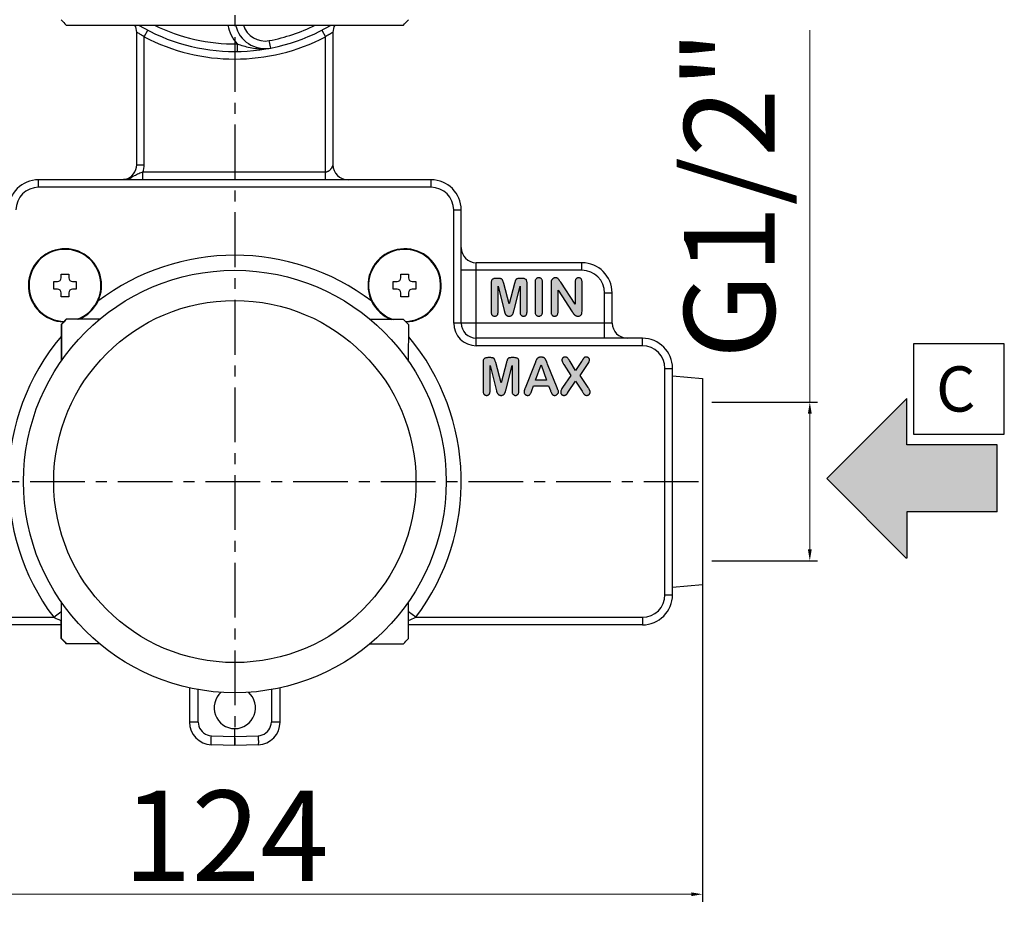
# Model space of a CAD drawing. Units: millimetres. Extents: x 809 to 1190, y 35 to 487.
# Drawn here: x 889 to 1020, y 272 to 390 of the extents above; entities that cross this region are included whole.
import ezdxf

# ---------------------------------------------------------------- set-up
doc = ezdxf.new("R2010")
doc.units = ezdxf.units.MM
doc.header["$LTSCALE"] = 19.36
doc.header["$PDMODE"] = 3
doc.header["$PDSIZE"] = 8
doc.linetypes.add('CENTER', pattern=[0.6, 0.375, -0.075, 0.075, -0.075])
doc.layers.get('0').update_dxf_attribs({"linetype": 'CONTINUOUS'})
doc.layers.get('Defpoints').update_dxf_attribs({"linetype": 'CONTINUOUS'})
doc.layers.add('DEFAULT_1', color=7, linetype='CENTER')
doc.styles.add('ISO Proportional', font='tahoma.ttf')
doc.styles.get("Standard").update_dxf_attribs({"font": 'arial.ttf'})
doc.dimstyles.new('ISO-25', dxfattribs={"dimtxt": 12, "dimasz": 1.5, "dimexe": 1, "dimexo": 1.5, "dimgap": 1.5, "dimtad": 1, "dimdec": 0, "dimtxsty": 'ISO Proportional', "dimcen": 2.5, "dimclrd": 7, "dimclre": 7, "dimclrt": 7, "dimadec": 0, "dimazin": 0, "dimtfac": 1, "dimtdec": 0, "dimtmove": 0, "dimatfit": 3, "dimfxl": 1, "dimlwd": 13, "dimarcsym": 0})

# ---------------------------------------------------------------- blocks, each defined once
blk = doc.blocks.new('*D1')
at = {"color": 7, "linetype": 'Continuous', "lineweight": 13, "transparency": 16777216}
for p, q in [((994.14, 339.66), (994.14, 388.97)), ((994.14, 320.16), (994.14, 338.16))]:
    blk.add_line(p, q, dxfattribs=at)
at = {"color": 7, "linetype": 'Continuous', "lineweight": -2, "transparency": 16777216}
for p, q in [((981.17, 339.66), (995.14, 339.66)), ((981.17, 318.66), (995.14, 318.66))]:
    blk.add_line(p, q, dxfattribs=at)
at = {"color": 7, "linetype": 'Continuous', "transparency": 16777216}
for points in [[(993.89, 338.16), (994.39, 338.16), (994.14, 339.66)], [(993.89, 320.16), (994.39, 320.16), (994.14, 318.66)]]:
    blk.add_solid(points, dxfattribs=at)
at = {"layer": 'Defpoints', "color": 0, "linetype": 'Continuous', "transparency": 16777216}
for p in [(979.67, 339.66), (979.67, 318.66), (994.14, 318.66)]:
    blk.add_point(p, dxfattribs=at)
at = {"color": 7, "linetype": 'Continuous', "transparency": 16777216, "insert": (977.49, 367.21), "char_height": 12, "attachment_point": 2, "rotation": 90, "style": 'ISO Proportional'}
blk.add_mtext('G1/2"', dxfattribs=at)
blk = doc.blocks.new('*D4')
at = {"color": 7, "linetype": 'Continuous', "lineweight": -2, "transparency": 16777216}
for p, q in [((979.92, 316.91), (979.92, 273.45)), ((855.97, 314.02), (855.97, 273.45))]:
    blk.add_line(p, q, dxfattribs=at)
at = {"color": 7, "linetype": 'Continuous', "lineweight": 13, "transparency": 16777216}
blk.add_line((857.47, 274.45), (978.42, 274.45), dxfattribs=at)
at = {"color": 7, "linetype": 'Continuous', "transparency": 16777216}
for points in [[(857.47, 274.7), (857.47, 274.2), (855.97, 274.45)], [(978.42, 274.7), (978.42, 274.2), (979.92, 274.45)]]:
    blk.add_solid(points, dxfattribs=at)
at = {"layer": 'Defpoints', "color": 0, "linetype": 'Continuous', "transparency": 16777216}
for p in [(979.92, 318.41), (855.97, 315.52), (979.92, 274.45)]:
    blk.add_point(p, dxfattribs=at)
at = {"color": 7, "linetype": 'Continuous', "transparency": 16777216, "insert": (916.76, 288.2), "char_height": 12, "attachment_point": 2, "style": 'ISO Proportional'}
blk.add_mtext('124', dxfattribs=at)

msp = doc.modelspace()

# ---------------------------------------------------------------- hatches: boundary and pattern name
at = {"linetype": 'Continuous'}
h = msp.add_hatch(color=7, dxfattribs=at)
h.dxf.hatch_style = 1
h.paths.add_polyline_path([(917.34, 486.83), (906.69, 476.22), (912.9, 476.22), (912.9, 464.28), (921.79, 464.28), (921.79, 476.22), (927.91, 476.22)])
h.paths.add_polyline_path([(826.75, 340.15), (826.75, 334.02), (814.81, 334.02), (814.81, 325.13), (826.75, 325.13), (826.75, 318.92), (837.36, 329.58)])
h.paths.add_polyline_path([(1018.95, 334.02), (1007.01, 334.02), (1007.01, 340.15), (996.4, 329.58), (1007.01, 318.92), (1007.01, 325.13), (1018.95, 325.13)])
h = msp.add_hatch(color=7, dxfattribs=at)
h.dxf.hatch_style = 1
h.paths.add_polyline_path([(952.84, 355.04), (953.64, 351.85), (953.68, 351.7), (953.69, 351.65), (953.7, 351.61), (953.72, 351.56), (953.73, 351.51), (953.75, 351.47), (953.77, 351.42), (953.79, 351.38), (953.81, 351.35), (953.83, 351.31), (953.86, 351.27), (953.89, 351.24), (953.92, 351.21), (953.96, 351.18), (954, 351.15), (954.04, 351.13), (954.08, 351.11), (954.13, 351.1), (954.18, 351.09), (954.24, 351.08), (954.29, 351.08), (954.37, 351.08), (954.45, 351.09), (954.51, 351.11), (954.56, 351.13), (954.61, 351.16), (954.66, 351.2), (954.7, 351.24), (954.73, 351.28), (954.77, 351.32), (954.79, 351.36), (954.82, 351.41), (954.83, 351.45), (954.85, 351.51), (954.87, 351.57), (954.89, 351.64), (954.91, 351.72), (954.94, 351.81), (954.96, 351.9), (955.75, 355.04), (955.75, 351.64), (955.75, 351.54), (955.77, 351.46), (955.78, 351.38), (955.81, 351.32), (955.84, 351.26), (955.88, 351.22), (955.92, 351.18), (955.97, 351.14), (956.02, 351.11), (956.08, 351.09), (956.14, 351.08), (956.2, 351.08), (956.27, 351.08), (956.34, 351.1), (956.4, 351.11), (956.45, 351.14), (956.49, 351.18), (956.54, 351.22), (956.57, 351.26), (956.6, 351.32), (956.63, 351.38), (956.65, 351.46), (956.66, 351.54), (956.67, 351.64), (956.67, 355.53), (956.66, 355.64), (956.64, 355.74), (956.62, 355.82), (956.58, 355.88), (956.54, 355.93), (956.5, 355.96), (956.44, 356), (956.38, 356.02), (956.31, 356.05), (956.23, 356.06), (956.14, 356.07), (956.05, 356.08), (955.74, 356.08), (955.64, 356.08), (955.56, 356.07), (955.49, 356.07), (955.43, 356.06), (955.37, 356.04), (955.33, 356.03), (955.29, 356.01), (955.26, 355.99), (955.22, 355.96), (955.2, 355.93), (955.17, 355.89), (955.15, 355.85), (955.13, 355.8), (955.11, 355.75), (955.08, 355.68), (955.06, 355.6), (955.04, 355.52), (955.01, 355.42), (954.29, 352.73), (953.58, 355.42), (953.55, 355.52), (953.53, 355.61), (953.5, 355.68), (953.48, 355.75), (953.46, 355.8), (953.44, 355.85), (953.42, 355.89), (953.39, 355.93), (953.37, 355.96), (953.33, 355.99), (953.3, 356.01), (953.26, 356.03), (953.21, 356.04), (953.16, 356.06), (953.1, 356.07), (953.03, 356.07), (952.95, 356.08), (952.85, 356.08), (952.54, 356.08), (952.44, 356.07), (952.36, 356.06), (952.28, 356.05), (952.21, 356.02), (952.14, 356), (952.09, 355.97), (952.04, 355.93), (952, 355.88), (951.97, 355.82), (951.95, 355.74), (951.93, 355.64), (951.92, 355.53), (951.92, 351.64), (951.93, 351.54), (951.94, 351.46), (951.96, 351.38), (951.98, 351.32), (952.01, 351.26), (952.05, 351.22), (952.1, 351.17), (952.14, 351.14), (952.19, 351.11), (952.25, 351.1), (952.31, 351.08), (952.38, 351.08), (952.45, 351.08), (952.51, 351.1), (952.57, 351.11), (952.62, 351.14), (952.67, 351.18), (952.71, 351.22), (952.75, 351.26), (952.78, 351.32), (952.8, 351.38), (952.82, 351.46), (952.83, 351.54), (952.84, 351.64)])
h.paths.add_polyline_path([(958.72, 355.56), (958.72, 355.66), (958.71, 355.76), (958.69, 355.84), (958.66, 355.9), (958.62, 355.96), (958.58, 356.01), (958.53, 356.06), (958.48, 356.1), (958.43, 356.12), (958.36, 356.14), (958.3, 356.16), (958.22, 356.16), (958.15, 356.16), (958.08, 356.14), (958.02, 356.12), (957.97, 356.1), (957.91, 356.06), (957.87, 356.01), (957.83, 355.96), (957.79, 355.91), (957.77, 355.84), (957.75, 355.76), (957.73, 355.66), (957.73, 355.56), (957.73, 351.69), (957.73, 351.58), (957.75, 351.49), (957.77, 351.41), (957.79, 351.34), (957.83, 351.28), (957.87, 351.23), (957.92, 351.18), (957.97, 351.15), (958.03, 351.12), (958.09, 351.1), (958.15, 351.08), (958.22, 351.08), (958.3, 351.08), (958.36, 351.1), (958.43, 351.12), (958.48, 351.15), (958.53, 351.18), (958.58, 351.23), (958.62, 351.28), (958.66, 351.34), (958.69, 351.41), (958.71, 351.49), (958.72, 351.58), (958.72, 351.69)])
h.paths.add_polyline_path([(961.14, 355.57), (961.11, 355.61), (961.03, 355.73), (960.98, 355.81), (960.95, 355.85), (960.93, 355.88), (960.9, 355.92), (960.88, 355.95), (960.85, 355.98), (960.83, 356), (960.81, 356.02), (960.78, 356.05), (960.75, 356.07), (960.72, 356.09), (960.69, 356.1), (960.66, 356.12), (960.63, 356.13), (960.6, 356.14), (960.56, 356.15), (960.52, 356.16), (960.48, 356.16), (960.43, 356.16), (960.38, 356.16), (960.33, 356.15), (960.27, 356.14), (960.22, 356.12), (960.17, 356.1), (960.12, 356.07), (960.07, 356.03), (960.02, 355.99), (959.98, 355.95), (959.95, 355.91), (959.93, 355.87), (959.91, 355.82), (959.89, 355.77), (959.88, 355.72), (959.87, 355.66), (959.86, 355.6), (959.85, 355.52), (959.85, 355.44), (959.85, 351.65), (959.86, 351.55), (959.87, 351.46), (959.89, 351.39), (959.91, 351.33), (959.94, 351.27), (959.98, 351.22), (960.02, 351.18), (960.07, 351.14), (960.12, 351.12), (960.18, 351.1), (960.25, 351.08), (960.32, 351.08), (960.38, 351.08), (960.45, 351.1), (960.5, 351.12), (960.56, 351.14), (960.61, 351.18), (960.65, 351.22), (960.69, 351.27), (960.72, 351.32), (960.75, 351.39), (960.77, 351.46), (960.78, 351.55), (960.78, 351.65), (960.78, 354.53), (962.65, 351.67), (962.68, 351.63), (962.71, 351.59), (962.73, 351.55), (962.76, 351.51), (962.79, 351.47), (962.81, 351.43), (962.84, 351.4), (962.87, 351.36), (962.9, 351.33), (962.93, 351.3), (962.96, 351.27), (962.99, 351.24), (963.02, 351.21), (963.05, 351.19), (963.08, 351.17), (963.11, 351.15), (963.15, 351.13), (963.19, 351.12), (963.22, 351.11), (963.26, 351.1), (963.3, 351.09), (963.34, 351.08), (963.38, 351.08), (963.43, 351.08), (963.56, 351.09), (963.67, 351.12), (963.75, 351.17), (963.82, 351.23), (963.88, 351.31), (963.93, 351.42), (963.95, 351.56), (963.97, 351.73), (963.97, 355.59), (963.96, 355.69), (963.95, 355.78), (963.93, 355.85), (963.91, 355.92), (963.88, 355.97), (963.84, 356.02), (963.8, 356.06), (963.75, 356.1), (963.7, 356.12), (963.64, 356.14), (963.57, 356.16), (963.5, 356.16), (963.43, 356.16), (963.37, 356.15), (963.31, 356.12), (963.26, 356.1), (963.21, 356.06), (963.17, 356.02), (963.14, 355.97), (963.11, 355.92), (963.08, 355.85), (963.07, 355.78), (963.06, 355.69), (963.05, 355.59), (963.05, 352.67)])
h.paths.add_polyline_path([(951.77, 344.54), (952.58, 341.35), (952.61, 341.2), (952.63, 341.15), (952.64, 341.11), (952.65, 341.06), (952.67, 341.01), (952.69, 340.97), (952.71, 340.92), (952.72, 340.88), (952.75, 340.85), (952.77, 340.81), (952.8, 340.77), (952.83, 340.74), (952.86, 340.71), (952.89, 340.68), (952.93, 340.65), (952.97, 340.63), (953.02, 340.61), (953.06, 340.6), (953.12, 340.59), (953.17, 340.58), (953.23, 340.58), (953.31, 340.58), (953.38, 340.59), (953.44, 340.61), (953.5, 340.63), (953.55, 340.66), (953.59, 340.7), (953.63, 340.74), (953.67, 340.78), (953.7, 340.82), (953.73, 340.86), (953.75, 340.91), (953.77, 340.95), (953.79, 341.01), (953.81, 341.07), (953.83, 341.14), (953.85, 341.22), (953.87, 341.31), (953.9, 341.4), (954.69, 344.54), (954.69, 341.14), (954.69, 341.04), (954.7, 340.96), (954.72, 340.88), (954.75, 340.82), (954.78, 340.76), (954.81, 340.72), (954.86, 340.68), (954.9, 340.64), (954.96, 340.61), (955.01, 340.59), (955.07, 340.58), (955.14, 340.58), (955.21, 340.58), (955.27, 340.6), (955.33, 340.61), (955.38, 340.64), (955.43, 340.68), (955.47, 340.72), (955.51, 340.76), (955.54, 340.82), (955.56, 340.88), (955.58, 340.96), (955.6, 341.04), (955.6, 341.14), (955.6, 345.03), (955.59, 345.14), (955.58, 345.24), (955.55, 345.32), (955.52, 345.38), (955.48, 345.43), (955.43, 345.46), (955.38, 345.5), (955.32, 345.52), (955.25, 345.55), (955.17, 345.56), (955.08, 345.57), (954.98, 345.58), (954.67, 345.58), (954.58, 345.58), (954.49, 345.57), (954.42, 345.57), (954.36, 345.56), (954.31, 345.54), (954.27, 345.53), (954.23, 345.51), (954.19, 345.49), (954.16, 345.46), (954.13, 345.43), (954.1, 345.39), (954.08, 345.35), (954.06, 345.3), (954.04, 345.25), (954.02, 345.18), (954, 345.1), (953.97, 345.02), (953.94, 344.92), (953.23, 342.23), (952.52, 344.92), (952.49, 345.02), (952.46, 345.11), (952.44, 345.18), (952.42, 345.25), (952.4, 345.3), (952.38, 345.35), (952.36, 345.39), (952.33, 345.43), (952.3, 345.46), (952.27, 345.49), (952.23, 345.51), (952.19, 345.53), (952.15, 345.54), (952.1, 345.56), (952.03, 345.57), (951.96, 345.57), (951.88, 345.58), (951.79, 345.58), (951.48, 345.58), (951.38, 345.57), (951.29, 345.56), (951.21, 345.55), (951.14, 345.52), (951.08, 345.5), (951.03, 345.47), (950.98, 345.43), (950.94, 345.38), (950.91, 345.32), (950.88, 345.24), (950.87, 345.14), (950.86, 345.03), (950.86, 341.14), (950.86, 341.04), (950.88, 340.96), (950.89, 340.88), (950.92, 340.82), (950.95, 340.76), (950.99, 340.72), (951.03, 340.67), (951.08, 340.64), (951.13, 340.61), (951.19, 340.6), (951.25, 340.58), (951.32, 340.58), (951.38, 340.58), (951.45, 340.6), (951.5, 340.61), (951.56, 340.64), (951.6, 340.68), (951.65, 340.72), (951.68, 340.76), (951.71, 340.82), (951.74, 340.88), (951.76, 340.96), (951.77, 341.04), (951.77, 341.14)])
h.paths.add_polyline_path([(959.34, 344.88), (959.31, 344.95), (959.29, 345.01), (959.27, 345.06), (959.25, 345.11), (959.22, 345.16), (959.2, 345.21), (959.18, 345.25), (959.15, 345.3), (959.13, 345.34), (959.1, 345.38), (959.07, 345.42), (959.04, 345.46), (959.01, 345.49), (958.97, 345.52), (958.92, 345.55), (958.88, 345.58), (958.83, 345.61), (958.78, 345.62), (958.73, 345.64), (958.67, 345.65), (958.6, 345.66), (958.53, 345.66), (958.46, 345.66), (958.4, 345.65), (958.34, 345.64), (958.28, 345.62), (958.23, 345.61), (958.19, 345.58), (958.14, 345.55), (958.1, 345.52), (958.06, 345.49), (958.02, 345.45), (957.99, 345.42), (957.96, 345.38), (957.94, 345.33), (957.91, 345.29), (957.88, 345.24), (957.85, 345.18), (957.83, 345.12), (957.8, 345.06), (957.78, 344.99), (957.69, 344.77), (956.42, 341.53), (956.39, 341.47), (956.37, 341.41), (956.35, 341.36), (956.33, 341.32), (956.32, 341.27), (956.3, 341.24), (956.29, 341.2), (956.29, 341.16), (956.28, 341.13), (956.27, 341.09), (956.27, 341.06), (956.27, 341.03), (956.28, 340.97), (956.29, 340.92), (956.31, 340.87), (956.33, 340.81), (956.37, 340.76), (956.42, 340.72), (956.47, 340.67), (956.52, 340.64), (956.57, 340.61), (956.63, 340.59), (956.69, 340.58), (956.75, 340.58), (956.82, 340.58), (956.89, 340.6), (956.94, 340.61), (956.99, 340.64), (957.03, 340.67), (957.06, 340.71), (957.1, 340.75), (957.13, 340.81), (957.17, 340.89), (957.21, 340.98), (957.25, 341.08), (957.3, 341.21), (957.54, 341.84), (959.53, 341.84), (959.77, 341.22), (959.79, 341.18), (959.8, 341.14), (959.82, 341.09), (959.86, 341), (959.88, 340.95), (959.9, 340.9), (959.92, 340.86), (959.94, 340.82), (959.96, 340.79), (959.98, 340.76), (960, 340.73), (960.02, 340.71), (960.04, 340.69), (960.07, 340.67), (960.09, 340.65), (960.12, 340.64), (960.14, 340.62), (960.17, 340.61), (960.2, 340.6), (960.23, 340.59), (960.27, 340.58), (960.31, 340.58), (960.35, 340.58), (960.41, 340.58), (960.47, 340.59), (960.53, 340.61), (960.58, 340.64), (960.64, 340.68), (960.69, 340.72), (960.73, 340.77), (960.77, 340.82), (960.8, 340.88), (960.82, 340.93), (960.83, 340.98), (960.83, 341.03), (960.83, 341.09), (960.82, 341.16), (960.8, 341.24), (960.77, 341.33), (960.73, 341.44), (960.68, 341.56), (959.4, 344.73)])
h.paths.add_polyline_path([(958.53, 344.61), (959.27, 342.58), (957.8, 342.58)], flags=16)
h.paths.add_polyline_path([(962.37, 345.09), (962.3, 345.2), (962.24, 345.29), (962.18, 345.37), (962.13, 345.44), (962.09, 345.5), (962.05, 345.54), (962.01, 345.57), (961.97, 345.6), (961.92, 345.63), (961.86, 345.65), (961.8, 345.66), (961.73, 345.66), (961.67, 345.66), (961.61, 345.65), (961.56, 345.63), (961.51, 345.61), (961.46, 345.58), (961.42, 345.55), (961.38, 345.51), (961.35, 345.47), (961.32, 345.43), (961.31, 345.39), (961.3, 345.34), (961.3, 345.3), (961.3, 345.25), (961.3, 345.21), (961.31, 345.16), (961.32, 345.11), (961.34, 345.06), (961.36, 345.01), (961.38, 344.96), (961.41, 344.91), (961.44, 344.85), (961.47, 344.79), (961.51, 344.72), (961.56, 344.65), (962.48, 343.22), (961.38, 341.62), (961.3, 341.49), (961.24, 341.37), (961.19, 341.27), (961.16, 341.17), (961.14, 341.09), (961.14, 341.01), (961.14, 340.94), (961.15, 340.87), (961.17, 340.82), (961.19, 340.77), (961.22, 340.73), (961.25, 340.69), (961.3, 340.66), (961.34, 340.63), (961.39, 340.61), (961.44, 340.59), (961.5, 340.58), (961.56, 340.58), (961.6, 340.58), (961.63, 340.58), (961.67, 340.59), (961.7, 340.6), (961.73, 340.61), (961.76, 340.62), (961.79, 340.63), (961.82, 340.65), (961.84, 340.66), (961.87, 340.68), (961.89, 340.7), (961.91, 340.72), (961.93, 340.74), (961.95, 340.76), (961.97, 340.78), (961.99, 340.8), (962, 340.82), (962.02, 340.85), (962.04, 340.87), (962.17, 341.08), (963.09, 342.48), (963.96, 341.12), (964.01, 341.04), (964.06, 340.97), (964.1, 340.91), (964.16, 340.82), (964.18, 340.78), (964.2, 340.75), (964.23, 340.73), (964.25, 340.7), (964.28, 340.68), (964.31, 340.66), (964.34, 340.64), (964.37, 340.62), (964.4, 340.61), (964.44, 340.59), (964.48, 340.59), (964.53, 340.58), (964.58, 340.58), (964.62, 340.58), (964.66, 340.59), (964.7, 340.59), (964.74, 340.6), (964.78, 340.62), (964.81, 340.64), (964.85, 340.66), (964.88, 340.68), (964.9, 340.7), (964.93, 340.73), (964.95, 340.76), (964.97, 340.79), (964.99, 340.82), (965.01, 340.86), (965.02, 340.89), (965.02, 340.93), (965.03, 340.96), (965.03, 341), (965.03, 341.04), (965.02, 341.08), (965.02, 341.13), (965, 341.17), (964.99, 341.22), (964.97, 341.27), (964.94, 341.31), (964.92, 341.36), (964.89, 341.42), (964.85, 341.48), (964.81, 341.55), (964.76, 341.62), (963.72, 343.22), (964.69, 344.67), (964.77, 344.81), (964.84, 344.93), (964.89, 345.04), (964.92, 345.13), (964.94, 345.21), (964.95, 345.28), (964.94, 345.33), (964.93, 345.38), (964.92, 345.42), (964.89, 345.47), (964.86, 345.51), (964.83, 345.55), (964.78, 345.58), (964.74, 345.61), (964.69, 345.63), (964.64, 345.65), (964.58, 345.66), (964.52, 345.66), (964.49, 345.66), (964.45, 345.66), (964.42, 345.65), (964.39, 345.65), (964.36, 345.64), (964.34, 345.63), (964.31, 345.61), (964.28, 345.6), (964.26, 345.58), (964.24, 345.56), (964.22, 345.54), (964.19, 345.52), (964.17, 345.5), (964.15, 345.47), (964.13, 345.44), (964.11, 345.41), (964.09, 345.38), (964.06, 345.34), (964.04, 345.31), (963.95, 345.16), (963.9, 345.09), (963.11, 343.89)])

# ---------------------------------------------------------------- linework, layer by layer
at = {"color": 7, "linetype": 'Continuous'}
for p, q in [((895.61, 389.66), (940.28, 389.66)), ((905.95, 388.1), (906.41, 388.98)), ((929.48, 388.98), (929.95, 388.1)), ((904.95, 371.16), (904.95, 388.71)), ((905.11, 388.64), (905.22, 388.58)), ((905.22, 388.58), (905.31, 388.52)), ((905.31, 388.52), (905.48, 388.42)), ((905.95, 371.16), (905.95, 388.1)), ((922.71, 386.62), (922.52, 387.6)), ((929.95, 369.16), (929.95, 388.1)), ((930.61, 388.54), (930.78, 388.64)), ((930.95, 388.71), (930.95, 371.16)), ((918.26, 387.16), (918.28, 386.16)), ((904.95, 371.16), (905.95, 371.16)), ((930.95, 371.16), (930.94, 371.16)), ((905.77, 369.16), (905.77, 370.16)), ((929.95, 370.16), (905.77, 370.16)), ((891.95, 368.16), (891.95, 369.16)), ((943.95, 369.16), (891.95, 369.16)), ((943.95, 368.16), (891.95, 368.16)), ((943.95, 368.16), (943.95, 369.16)), ((946.95, 365.16), (947.95, 365.16)), ((946.95, 350.16), (946.95, 365.16)), ((947.95, 350.16), (947.95, 365.16)), ((963.95, 358.16), (949.95, 358.16)), ((949.95, 347.16), (949.95, 358.16)), ((963.95, 357.16), (963.95, 358.16)), ((894.95, 356.16), (894.95, 356.66)), ((894.95, 356.66), (895.95, 356.66)), ((895.95, 356.66), (895.95, 356.16)), ((939.95, 356.66), (940.95, 356.66)), ((939.95, 356.16), (939.95, 356.66)), ((940.95, 356.66), (940.95, 356.16)), ((963.95, 357.16), (947.95, 357.16)), ((893.95, 354.66), (893.95, 355.66)), ((893.95, 355.66), (894.45, 355.66)), ((896.45, 355.66), (896.95, 355.66)), ((896.95, 355.66), (896.95, 354.66)), ((938.95, 355.66), (939.45, 355.66)), ((938.95, 354.66), (938.95, 355.66)), ((941.45, 355.66), (941.95, 355.66)), ((941.95, 355.66), (941.95, 354.66)), ((951.92, 355.53), (951.92, 351.64)), ((952.85, 356.08), (952.54, 356.08)), ((952.84, 355.04), (953.64, 351.85)), ((952.84, 351.64), (952.84, 355.04)), ((954.29, 352.73), (953.58, 355.42)), ((955.01, 355.42), (954.29, 352.73)), ((954.96, 351.9), (955.75, 355.04)), ((956.05, 356.08), (955.74, 356.08)), ((955.75, 355.04), (955.75, 351.64)), ((956.67, 351.64), (956.67, 355.53)), ((957.73, 355.56), (957.73, 351.69)), ((958.72, 351.69), (958.72, 355.56)), ((959.85, 355.44), (959.85, 351.65)), ((961.03, 355.73), (960.98, 355.81)), ((963.05, 352.67), (961.14, 355.57)), ((963.05, 355.59), (963.05, 352.67)), ((963.97, 351.73), (963.97, 355.59)), ((894.45, 354.66), (893.95, 354.66)), ((894.95, 353.66), (894.95, 354.16)), ((895.95, 353.66), (894.95, 353.66)), ((895.95, 354.16), (895.95, 353.66)), ((896.95, 354.66), (896.45, 354.66)), ((939.45, 354.66), (938.95, 354.66)), ((939.95, 353.66), (939.95, 354.16)), ((940.95, 353.66), (939.95, 353.66)), ((940.95, 354.16), (940.95, 353.66)), ((941.95, 354.66), (941.45, 354.66)), ((960.78, 354.53), (962.65, 351.67)), ((960.78, 351.65), (960.78, 354.53)), ((966.95, 354.16), (967.95, 354.16)), ((966.95, 348.16), (966.95, 354.16)), ((967.95, 350.16), (967.95, 354.16)), ((953.64, 351.85), (953.68, 351.7)), ((894.95, 349.97), (894.94, 345.12)), ((894.95, 349.97), (894.99, 349.97)), ((894.99, 349.97), (894.98, 345.18)), ((900.03, 350.68), (895.61, 350.68)), ((940.32, 350.64), (935.9, 350.65)), ((940.98, 345.06), (940.99, 349.93)), ((967.95, 350.16), (946.95, 350.16)), ((971.95, 348.16), (949.95, 348.16)), ((971.95, 347.16), (949.95, 347.16)), ((971.95, 347.16), (971.95, 348.16)), ((950.86, 345.03), (950.86, 341.14)), ((951.79, 345.58), (951.48, 345.58)), ((951.77, 344.54), (952.58, 341.35)), ((951.77, 341.14), (951.77, 344.54)), ((953.23, 342.23), (952.52, 344.92)), ((953.94, 344.92), (953.23, 342.23)), ((953.9, 341.4), (954.69, 344.54)), ((954.98, 345.58), (954.67, 345.58)), ((954.69, 344.54), (954.69, 341.14)), ((955.6, 341.14), (955.6, 345.03)), ((957.69, 344.77), (956.42, 341.53)), ((957.8, 342.58), (958.53, 344.61)), ((958.53, 344.61), (959.27, 342.58)), ((959.4, 344.73), (959.34, 344.88)), ((960.68, 341.56), (959.4, 344.73)), ((961.56, 344.65), (962.48, 343.22)), ((963.11, 343.89), (962.37, 345.09)), ((963.9, 345.09), (963.11, 343.89)), ((963.72, 343.22), (964.69, 344.67)), ((962.48, 343.22), (961.38, 341.62)), ((964.76, 341.62), (963.72, 343.22)), ((974.95, 344.16), (975.95, 344.16)), ((974.95, 314.16), (974.95, 344.16)), ((975.95, 314.16), (975.95, 344.16)), ((975.95, 343.15), (979.92, 342.81)), ((957.3, 341.21), (957.54, 341.84)), ((957.54, 341.84), (959.53, 341.84)), ((959.27, 342.58), (957.8, 342.58)), ((959.53, 341.84), (959.77, 341.22)), ((962.17, 341.08), (963.09, 342.48)), ((963.09, 342.48), (963.96, 341.12)), ((979.92, 342.81), (979.92, 315.52)), ((952.58, 341.35), (952.61, 341.2)), ((959.86, 341), (959.88, 340.95)), ((964.16, 340.82), (964.18, 340.78)), ((996.4, 329.58), (1007.01, 340.15)), ((1007.01, 334.02), (1007.01, 340.15)), ((1018.95, 334.02), (1007.01, 334.02)), ((1018.95, 325.13), (1018.95, 334.02)), ((996.4, 329.58), (1006.97, 318.96)), ((1007.01, 325.13), (1007.01, 319.01)), ((1018.95, 325.13), (1007.01, 325.13)), ((975.95, 315.17), (979.92, 315.52)), ((894.92, 313.25), (894.91, 308.4)), ((894.96, 313.18), (894.95, 308.4)), ((940.95, 308.36), (940.96, 313.22)), ((974.95, 314.16), (975.95, 314.16)), ((941.95, 311.16), (940.96, 311.9)), ((863.95, 311.16), (893.95, 311.16)), ((894.16, 311.07), (894.28, 311.01)), ((894.28, 311.01), (894.49, 310.93)), ((894.49, 310.93), (894.64, 310.87)), ((894.64, 310.87), (894.8, 310.8)), ((894.8, 310.8), (894.91, 310.75)), ((941.95, 311.16), (971.95, 311.16)), ((971.95, 311.16), (971.95, 310.16)), ((894.91, 310.16), (863.95, 310.16)), ((971.95, 310.16), (940.96, 310.16)), ((894.91, 308.4), (894.95, 308.4)), ((895.58, 307.68), (899.99, 307.68)), ((935.86, 307.65), (940.29, 307.64)), ((911.95, 301.84), (911.95, 297.27)), ((913.1, 297.27), (913.1, 301.59)), ((922.79, 301.59), (922.79, 297.27)), ((923.95, 297.27), (923.95, 301.84)), ((913.1, 297.27), (911.95, 297.27)), ((917.95, 294.16), (917.95, 296.41)), ((923.95, 297.27), (922.79, 297.27)), ((914.84, 295.47), (917.95, 295.36)), ((917.95, 295.36), (921.05, 295.47)), ((917.95, 294.16), (914.84, 294.27)), ((921.05, 294.27), (917.95, 294.16))]:
    msp.add_line(p, q, dxfattribs=at)
for points in [[(904.95, 388.71), (904.95, 388.71), (904.95, 388.71), (904.95, 388.71), (904.95, 388.71), (904.96, 388.71), (904.96, 388.71), (904.97, 388.71), (904.98, 388.71), (904.99, 388.7), (905, 388.7), (905.01, 388.69), (905.02, 388.69), (905.04, 388.68), (905.05, 388.67), (905.07, 388.66), (905.09, 388.65), (905.11, 388.64)], [(905.48, 388.42), (905.54, 388.39), (905.59, 388.36), (905.64, 388.33), (905.69, 388.3), (905.74, 388.26), (905.79, 388.23), (905.83, 388.2), (905.87, 388.17), (905.91, 388.13), (905.95, 388.1)], [(929.95, 388.1), (929.98, 388.13), (930.02, 388.17), (930.06, 388.2), (930.1, 388.23), (930.15, 388.26), (930.2, 388.3), (930.25, 388.33), (930.3, 388.36), (930.35, 388.39)], [(930.35, 388.39), (930.45, 388.45), (930.5, 388.47), (930.61, 388.54)], [(930.78, 388.64), (930.8, 388.65), (930.82, 388.66), (930.84, 388.67), (930.85, 388.68), (930.87, 388.69), (930.88, 388.69), (930.89, 388.7), (930.9, 388.7), (930.91, 388.71), (930.92, 388.71), (930.93, 388.71), (930.93, 388.71), (930.94, 388.71), (930.94, 388.71), (930.94, 388.71), (930.94, 388.71), (930.95, 388.71)], [(918.26, 387.16), (918.47, 387.1), (918.68, 387.03), (918.88, 386.97), (919.08, 386.91), (919.29, 386.85), (919.51, 386.79), (919.74, 386.74), (919.97, 386.69), (920.2, 386.64), (920.44, 386.6), (920.67, 386.57), (920.91, 386.54), (921.13, 386.52), (921.36, 386.51), (921.57, 386.51), (921.79, 386.51), (922.01, 386.53), (922.23, 386.55), (922.46, 386.58), (922.71, 386.62)], [(930.94, 371.16), (930.94, 371.15), (930.94, 371.14), (930.93, 371.12), (930.93, 371.11), (930.92, 371.09), (930.92, 371.07), (930.91, 371.05), (930.9, 371.02), (930.89, 371), (930.88, 370.97), (930.86, 370.93), (930.85, 370.9), (930.83, 370.86), (930.81, 370.82), (930.79, 370.79), (930.77, 370.74), (930.74, 370.7), (930.71, 370.66), (930.68, 370.62), (930.65, 370.57), (930.61, 370.53), (930.57, 370.49), (930.53, 370.44), (930.49, 370.4), (930.44, 370.36), (930.39, 370.33), (930.35, 370.3), (930.3, 370.27), (930.25, 370.25), (930.21, 370.22), (930.17, 370.21), (930.13, 370.19), (930.09, 370.18), (930.05, 370.17), (930.02, 370.17), (929.98, 370.16), (929.95, 370.16)], [(903.68, 369.26), (903.46, 369.21), (903.21, 369.18), (902.95, 369.16)], [(904.26, 369.48), (904.08, 369.4), (903.89, 369.33), (903.68, 369.26)], [(904.26, 369.48), (904.18, 369.39), (904.1, 369.31), (904.01, 369.25), (903.92, 369.2), (903.82, 369.17), (903.72, 369.16)], [(905.77, 370.16), (905.64, 370.12), (905.5, 370.07), (905.36, 370.02), (905.21, 369.96), (905.07, 369.89), (904.92, 369.82), (904.77, 369.74), (904.61, 369.66), (904.44, 369.57), (904.26, 369.48)], [(952.09, 355.97), (952.04, 355.93), (952, 355.88), (951.97, 355.82), (951.95, 355.74), (951.93, 355.64), (951.92, 355.53)], [(952.54, 356.08), (952.44, 356.07), (952.36, 356.06), (952.28, 356.05), (952.21, 356.02), (952.14, 356), (952.09, 355.97)], [(953.26, 356.03), (953.21, 356.04), (953.16, 356.06), (953.1, 356.07), (953.03, 356.07), (952.95, 356.08), (952.85, 356.08)], [(953.44, 355.85), (953.42, 355.89), (953.39, 355.93), (953.37, 355.96), (953.33, 355.99), (953.3, 356.01), (953.26, 356.03)], [(953.58, 355.42), (953.55, 355.52), (953.53, 355.61), (953.5, 355.68), (953.48, 355.75), (953.46, 355.8), (953.44, 355.85)], [(955.15, 355.85), (955.13, 355.8), (955.11, 355.75), (955.08, 355.68), (955.06, 355.6), (955.04, 355.52), (955.01, 355.42)], [(955.33, 356.03), (955.29, 356.01), (955.26, 355.99), (955.22, 355.96), (955.2, 355.93), (955.17, 355.89), (955.15, 355.85)], [(955.74, 356.08), (955.64, 356.08), (955.56, 356.07), (955.49, 356.07), (955.43, 356.06), (955.37, 356.04), (955.33, 356.03)], [(956.5, 355.96), (956.44, 356), (956.38, 356.02), (956.31, 356.05), (956.23, 356.06), (956.14, 356.07), (956.05, 356.08)], [(956.67, 355.53), (956.66, 355.64), (956.64, 355.74), (956.62, 355.82), (956.58, 355.88), (956.54, 355.93), (956.5, 355.96)], [(957.87, 356.01), (957.83, 355.96), (957.79, 355.91), (957.77, 355.84), (957.75, 355.76), (957.73, 355.66), (957.73, 355.56)], [(958.22, 356.16), (958.15, 356.16), (958.08, 356.14), (958.02, 356.12), (957.97, 356.1), (957.91, 356.06), (957.87, 356.01)], [(958.58, 356.01), (958.53, 356.06), (958.48, 356.1), (958.43, 356.12), (958.36, 356.14), (958.3, 356.16), (958.22, 356.16)], [(958.72, 355.56), (958.72, 355.66), (958.71, 355.76), (958.69, 355.84), (958.66, 355.9), (958.62, 355.96), (958.58, 356.01)], [(959.91, 355.82), (959.89, 355.77), (959.88, 355.72), (959.87, 355.66), (959.86, 355.6), (959.85, 355.52), (959.85, 355.44)], [(960.12, 356.07), (960.07, 356.03), (960.02, 355.99), (959.98, 355.95), (959.95, 355.91), (959.93, 355.87), (959.91, 355.82)], [(960.43, 356.16), (960.38, 356.16), (960.33, 356.15), (960.27, 356.14), (960.22, 356.12), (960.17, 356.1), (960.12, 356.07)], [(960.66, 356.12), (960.63, 356.13), (960.6, 356.14), (960.56, 356.15), (960.52, 356.16), (960.48, 356.16), (960.43, 356.16)], [(960.83, 356), (960.81, 356.02), (960.78, 356.05), (960.75, 356.07), (960.72, 356.09), (960.69, 356.1), (960.66, 356.12)], [(960.98, 355.81), (960.95, 355.85), (960.93, 355.88), (960.9, 355.92), (960.88, 355.95), (960.85, 355.98), (960.83, 356)], [(961.14, 355.57), (961.11, 355.61), (961.03, 355.73)], [(963.17, 356.02), (963.14, 355.97), (963.11, 355.92), (963.08, 355.85), (963.07, 355.78), (963.06, 355.69), (963.05, 355.59)], [(963.5, 356.16), (963.43, 356.16), (963.37, 356.15), (963.31, 356.12), (963.26, 356.1), (963.21, 356.06), (963.17, 356.02)], [(963.84, 356.02), (963.8, 356.06), (963.75, 356.1), (963.7, 356.12), (963.64, 356.14), (963.57, 356.16), (963.5, 356.16)], [(963.97, 355.59), (963.96, 355.69), (963.95, 355.78), (963.93, 355.85), (963.91, 355.92), (963.88, 355.97), (963.84, 356.02)], [(951.92, 351.64), (951.93, 351.54), (951.94, 351.46), (951.96, 351.38), (951.98, 351.32), (952.01, 351.26), (952.05, 351.22)], [(952.05, 351.22), (952.1, 351.17), (952.14, 351.14), (952.19, 351.11), (952.25, 351.1), (952.31, 351.08), (952.38, 351.08)], [(952.38, 351.08), (952.45, 351.08), (952.51, 351.1), (952.57, 351.11), (952.62, 351.14), (952.67, 351.18), (952.71, 351.22)], [(952.71, 351.22), (952.75, 351.26), (952.78, 351.32), (952.8, 351.38), (952.82, 351.46), (952.83, 351.54), (952.84, 351.64)], [(953.68, 351.7), (953.69, 351.65), (953.7, 351.61)], [(953.7, 351.61), (953.72, 351.56), (953.73, 351.51), (953.75, 351.47), (953.77, 351.42), (953.79, 351.38), (953.81, 351.35)], [(953.81, 351.35), (953.83, 351.31), (953.86, 351.27), (953.89, 351.24), (953.92, 351.21), (953.96, 351.18), (954, 351.15)], [(954, 351.15), (954.04, 351.13), (954.08, 351.11), (954.13, 351.1), (954.18, 351.09), (954.24, 351.08), (954.29, 351.08)], [(954.29, 351.08), (954.37, 351.08), (954.45, 351.09), (954.51, 351.11), (954.56, 351.13), (954.61, 351.16), (954.66, 351.2)], [(954.66, 351.2), (954.7, 351.24), (954.73, 351.28), (954.77, 351.32), (954.79, 351.36), (954.82, 351.41), (954.83, 351.45)], [(954.83, 351.45), (954.85, 351.51), (954.87, 351.57), (954.89, 351.64), (954.91, 351.72), (954.94, 351.81), (954.96, 351.9)], [(955.75, 351.64), (955.75, 351.54), (955.77, 351.46), (955.78, 351.38), (955.81, 351.32), (955.84, 351.26), (955.88, 351.22)], [(955.88, 351.22), (955.92, 351.18), (955.97, 351.14), (956.02, 351.11), (956.08, 351.09), (956.14, 351.08), (956.2, 351.08)], [(956.2, 351.08), (956.27, 351.08), (956.34, 351.1), (956.4, 351.11), (956.45, 351.14), (956.49, 351.18), (956.54, 351.22)], [(956.54, 351.22), (956.57, 351.26), (956.6, 351.32), (956.63, 351.38), (956.65, 351.46), (956.66, 351.54), (956.67, 351.64)], [(957.73, 351.69), (957.73, 351.58), (957.75, 351.49), (957.77, 351.41), (957.79, 351.34), (957.83, 351.28), (957.87, 351.23)], [(957.87, 351.23), (957.92, 351.18), (957.97, 351.15), (958.03, 351.12), (958.09, 351.1), (958.15, 351.08), (958.22, 351.08)], [(958.22, 351.08), (958.3, 351.08), (958.36, 351.1), (958.43, 351.12), (958.48, 351.15), (958.53, 351.18), (958.58, 351.23)], [(958.58, 351.23), (958.62, 351.28), (958.66, 351.34), (958.69, 351.41), (958.71, 351.49), (958.72, 351.58), (958.72, 351.69)], [(959.85, 351.65), (959.86, 351.55), (959.87, 351.46), (959.89, 351.39), (959.91, 351.33), (959.94, 351.27), (959.98, 351.22)], [(959.98, 351.22), (960.02, 351.18), (960.07, 351.14), (960.12, 351.12), (960.18, 351.1), (960.25, 351.08), (960.32, 351.08)], [(960.32, 351.08), (960.38, 351.08), (960.45, 351.1), (960.5, 351.12), (960.56, 351.14), (960.61, 351.18), (960.65, 351.22)], [(960.65, 351.22), (960.69, 351.27), (960.72, 351.32), (960.75, 351.39), (960.77, 351.46), (960.78, 351.55), (960.78, 351.65)], [(962.65, 351.67), (962.68, 351.63), (962.71, 351.59), (962.73, 351.55), (962.76, 351.51), (962.79, 351.47), (962.81, 351.43)], [(962.81, 351.43), (962.84, 351.4), (962.87, 351.36), (962.9, 351.33), (962.93, 351.3), (962.96, 351.27), (962.99, 351.24)], [(962.99, 351.24), (963.02, 351.21), (963.05, 351.19), (963.08, 351.17), (963.11, 351.15), (963.15, 351.13), (963.19, 351.12)], [(963.19, 351.12), (963.22, 351.11), (963.26, 351.1), (963.3, 351.09), (963.34, 351.08), (963.38, 351.08), (963.43, 351.08)], [(963.43, 351.08), (963.56, 351.09), (963.67, 351.12), (963.75, 351.17), (963.82, 351.23), (963.88, 351.31), (963.93, 351.42), (963.95, 351.56), (963.97, 351.73)], [(895.61, 350.68), (895.44, 350.5), (895.28, 350.33), (895.11, 350.15), (894.95, 349.97)], [(895.66, 350.68), (895.49, 350.5), (895.32, 350.33), (895.15, 350.15), (894.99, 349.97)], [(940.99, 349.93), (940.82, 350.11), (940.66, 350.29), (940.49, 350.47), (940.32, 350.64)], [(1007.87, 335.43), (1019.91, 335.43), (1019.91, 347.43), (1007.87, 347.43), (1007.87, 335.43)], [(951.03, 345.47), (950.98, 345.43), (950.94, 345.38), (950.91, 345.32), (950.88, 345.24), (950.87, 345.14), (950.86, 345.03)], [(951.48, 345.58), (951.38, 345.57), (951.29, 345.56), (951.21, 345.55), (951.14, 345.52), (951.08, 345.5), (951.03, 345.47)], [(952.19, 345.53), (952.15, 345.54), (952.1, 345.56), (952.03, 345.57), (951.96, 345.57), (951.88, 345.58), (951.79, 345.58)], [(952.38, 345.35), (952.36, 345.39), (952.33, 345.43), (952.3, 345.46), (952.27, 345.49), (952.23, 345.51), (952.19, 345.53)], [(952.52, 344.92), (952.49, 345.02), (952.46, 345.11), (952.44, 345.18), (952.42, 345.25), (952.4, 345.3), (952.38, 345.35)], [(954.08, 345.35), (954.06, 345.3), (954.04, 345.25), (954.02, 345.18), (954, 345.1), (953.97, 345.02), (953.94, 344.92)], [(954.27, 345.53), (954.23, 345.51), (954.19, 345.49), (954.16, 345.46), (954.13, 345.43), (954.1, 345.39), (954.08, 345.35)], [(954.67, 345.58), (954.58, 345.58), (954.49, 345.57), (954.42, 345.57), (954.36, 345.56), (954.31, 345.54), (954.27, 345.53)], [(955.43, 345.46), (955.38, 345.5), (955.32, 345.52), (955.25, 345.55), (955.17, 345.56), (955.08, 345.57), (954.98, 345.58)], [(955.6, 345.03), (955.59, 345.14), (955.58, 345.24), (955.55, 345.32), (955.52, 345.38), (955.48, 345.43), (955.43, 345.46)], [(957.8, 345.06), (957.78, 344.99), (957.69, 344.77)], [(957.96, 345.38), (957.94, 345.33), (957.91, 345.29), (957.88, 345.24), (957.85, 345.18), (957.83, 345.12), (957.8, 345.06)], [(958.19, 345.58), (958.14, 345.55), (958.1, 345.52), (958.06, 345.49), (958.02, 345.45), (957.99, 345.42), (957.96, 345.38)], [(958.53, 345.66), (958.46, 345.66), (958.4, 345.65), (958.34, 345.64), (958.28, 345.62), (958.23, 345.61), (958.19, 345.58)], [(958.88, 345.58), (958.83, 345.61), (958.78, 345.62), (958.73, 345.64), (958.67, 345.65), (958.6, 345.66), (958.53, 345.66)], [(959.1, 345.38), (959.07, 345.42), (959.04, 345.46), (959.01, 345.49), (958.97, 345.52), (958.92, 345.55), (958.88, 345.58)], [(959.25, 345.11), (959.22, 345.16), (959.2, 345.21), (959.18, 345.25), (959.15, 345.3), (959.13, 345.34), (959.1, 345.38)], [(959.34, 344.88), (959.31, 344.95), (959.29, 345.01), (959.27, 345.06), (959.25, 345.11)], [(961.42, 345.55), (961.38, 345.51), (961.35, 345.47), (961.32, 345.43), (961.31, 345.39), (961.3, 345.34), (961.3, 345.3)], [(961.3, 345.3), (961.3, 345.25), (961.3, 345.21), (961.31, 345.16), (961.32, 345.11), (961.34, 345.06), (961.36, 345.01)], [(961.36, 345.01), (961.38, 344.96), (961.41, 344.91), (961.44, 344.85), (961.47, 344.79), (961.51, 344.72), (961.56, 344.65)], [(961.73, 345.66), (961.67, 345.66), (961.61, 345.65), (961.56, 345.63), (961.51, 345.61), (961.46, 345.58), (961.42, 345.55)], [(962.05, 345.54), (962.01, 345.57), (961.97, 345.6), (961.92, 345.63), (961.86, 345.65), (961.8, 345.66), (961.73, 345.66)], [(962.37, 345.09), (962.3, 345.2), (962.24, 345.29), (962.18, 345.37), (962.13, 345.44), (962.09, 345.5), (962.05, 345.54)], [(963.96, 345.18), (963.93, 345.13), (963.9, 345.09)], [(964.06, 345.34), (964.04, 345.31), (963.96, 345.18)], [(964.19, 345.52), (964.17, 345.5), (964.15, 345.47), (964.13, 345.44), (964.11, 345.41), (964.09, 345.38), (964.06, 345.34)], [(964.34, 345.63), (964.31, 345.61), (964.28, 345.6), (964.26, 345.58), (964.24, 345.56), (964.22, 345.54), (964.19, 345.52)], [(964.52, 345.66), (964.49, 345.66), (964.45, 345.66), (964.42, 345.65), (964.39, 345.65), (964.36, 345.64), (964.34, 345.63)], [(964.83, 345.55), (964.78, 345.58), (964.74, 345.61), (964.69, 345.63), (964.64, 345.65), (964.58, 345.66), (964.52, 345.66)], [(964.69, 344.67), (964.77, 344.81), (964.84, 344.93), (964.89, 345.04), (964.92, 345.13), (964.94, 345.21), (964.95, 345.28)], [(964.95, 345.28), (964.94, 345.33), (964.93, 345.38), (964.92, 345.42), (964.89, 345.47), (964.86, 345.51), (964.83, 345.55)], [(950.86, 341.14), (950.86, 341.04), (950.88, 340.96), (950.89, 340.88), (950.92, 340.82), (950.95, 340.76), (950.99, 340.72)], [(950.99, 340.72), (951.03, 340.67), (951.08, 340.64), (951.13, 340.61), (951.19, 340.6), (951.25, 340.58), (951.32, 340.58)], [(951.32, 340.58), (951.38, 340.58), (951.45, 340.6), (951.5, 340.61), (951.56, 340.64), (951.6, 340.68), (951.65, 340.72)], [(951.65, 340.72), (951.68, 340.76), (951.71, 340.82), (951.74, 340.88), (951.76, 340.96), (951.77, 341.04), (951.77, 341.14)], [(952.61, 341.2), (952.63, 341.15), (952.64, 341.11)], [(952.64, 341.11), (952.65, 341.06), (952.67, 341.01), (952.69, 340.97), (952.71, 340.92), (952.72, 340.88), (952.75, 340.85)], [(952.75, 340.85), (952.77, 340.81), (952.8, 340.77), (952.83, 340.74), (952.86, 340.71), (952.89, 340.68), (952.93, 340.65)], [(952.93, 340.65), (952.97, 340.63), (953.02, 340.61), (953.06, 340.6), (953.12, 340.59), (953.17, 340.58), (953.23, 340.58)], [(953.23, 340.58), (953.31, 340.58), (953.38, 340.59), (953.44, 340.61), (953.5, 340.63), (953.55, 340.66), (953.59, 340.7)], [(953.59, 340.7), (953.63, 340.74), (953.67, 340.78), (953.7, 340.82), (953.73, 340.86), (953.75, 340.91), (953.77, 340.95)], [(953.77, 340.95), (953.79, 341.01), (953.81, 341.07), (953.83, 341.14), (953.85, 341.22), (953.87, 341.31), (953.9, 341.4)], [(954.69, 341.14), (954.69, 341.04), (954.7, 340.96), (954.72, 340.88), (954.75, 340.82), (954.78, 340.76), (954.81, 340.72)], [(954.81, 340.72), (954.86, 340.68), (954.9, 340.64), (954.96, 340.61), (955.01, 340.59), (955.07, 340.58), (955.14, 340.58)], [(955.14, 340.58), (955.21, 340.58), (955.27, 340.6), (955.33, 340.61), (955.38, 340.64), (955.43, 340.68), (955.47, 340.72)], [(955.47, 340.72), (955.51, 340.76), (955.54, 340.82), (955.56, 340.88), (955.58, 340.96), (955.6, 341.04), (955.6, 341.14)], [(956.3, 341.24), (956.29, 341.2), (956.29, 341.16), (956.28, 341.13), (956.27, 341.09), (956.27, 341.06), (956.27, 341.03)], [(956.27, 341.03), (956.28, 340.97), (956.29, 340.92), (956.31, 340.87), (956.33, 340.81), (956.37, 340.76), (956.42, 340.72)], [(956.42, 341.53), (956.39, 341.47), (956.37, 341.41), (956.35, 341.36), (956.33, 341.32), (956.32, 341.27), (956.3, 341.24)], [(956.42, 340.72), (956.47, 340.67), (956.52, 340.64), (956.57, 340.61), (956.63, 340.59), (956.69, 340.58), (956.75, 340.58)], [(956.75, 340.58), (956.82, 340.58), (956.89, 340.6), (956.94, 340.61), (956.99, 340.64), (957.03, 340.67), (957.06, 340.71)], [(957.06, 340.71), (957.1, 340.75), (957.13, 340.81), (957.17, 340.89), (957.21, 340.98), (957.25, 341.08), (957.3, 341.21)], [(959.77, 341.22), (959.79, 341.18), (959.8, 341.14), (959.82, 341.09), (959.86, 341)], [(959.88, 340.95), (959.9, 340.9), (959.92, 340.86), (959.94, 340.82), (959.96, 340.79), (959.98, 340.76), (960, 340.73)], [(960, 340.73), (960.02, 340.71), (960.04, 340.69), (960.07, 340.67), (960.09, 340.65), (960.12, 340.64), (960.14, 340.62)], [(960.14, 340.62), (960.17, 340.61), (960.2, 340.6), (960.23, 340.59), (960.27, 340.58), (960.31, 340.58), (960.35, 340.58)], [(960.35, 340.58), (960.41, 340.58), (960.47, 340.59), (960.53, 340.61), (960.58, 340.64), (960.64, 340.68), (960.69, 340.72)], [(960.83, 341.03), (960.83, 341.09), (960.82, 341.16), (960.8, 341.24), (960.77, 341.33), (960.73, 341.44), (960.68, 341.56)], [(960.69, 340.72), (960.73, 340.77), (960.77, 340.82), (960.8, 340.88), (960.82, 340.93), (960.83, 340.98), (960.83, 341.03)], [(961.38, 341.62), (961.3, 341.49), (961.24, 341.37), (961.19, 341.27), (961.16, 341.17), (961.14, 341.09), (961.14, 341.01)], [(961.14, 341.01), (961.14, 340.94), (961.15, 340.87), (961.17, 340.82), (961.19, 340.77), (961.22, 340.73), (961.25, 340.69)], [(961.25, 340.69), (961.3, 340.66), (961.34, 340.63), (961.39, 340.61), (961.44, 340.59), (961.5, 340.58), (961.56, 340.58)], [(961.56, 340.58), (961.6, 340.58), (961.63, 340.58), (961.67, 340.59), (961.7, 340.6), (961.73, 340.61), (961.76, 340.62)], [(961.76, 340.62), (961.79, 340.63), (961.82, 340.65), (961.84, 340.66), (961.87, 340.68), (961.89, 340.7), (961.91, 340.72)], [(961.91, 340.72), (961.93, 340.74), (961.95, 340.76), (961.97, 340.78), (961.99, 340.8), (962, 340.82), (962.02, 340.85)], [(962.02, 340.85), (962.04, 340.87), (962.17, 341.08)], [(963.96, 341.12), (964.01, 341.04), (964.06, 340.97), (964.1, 340.91), (964.16, 340.82)], [(964.18, 340.78), (964.2, 340.75), (964.23, 340.73), (964.25, 340.7), (964.28, 340.68), (964.31, 340.66), (964.34, 340.64)], [(964.34, 340.64), (964.37, 340.62), (964.4, 340.61), (964.44, 340.59), (964.48, 340.59), (964.53, 340.58), (964.58, 340.58)], [(964.58, 340.58), (964.62, 340.58), (964.66, 340.59), (964.7, 340.59), (964.74, 340.6), (964.78, 340.62), (964.81, 340.64)], [(964.97, 341.27), (964.94, 341.31), (964.92, 341.36), (964.89, 341.42), (964.85, 341.48), (964.81, 341.55), (964.76, 341.62)], [(964.81, 340.64), (964.85, 340.66), (964.88, 340.68), (964.9, 340.7), (964.93, 340.73), (964.95, 340.76), (964.97, 340.79)], [(965.03, 341), (965.03, 341.04), (965.02, 341.08), (965.02, 341.13), (965, 341.17), (964.99, 341.22), (964.97, 341.27)], [(964.97, 340.79), (964.99, 340.82), (965.01, 340.86), (965.02, 340.89), (965.02, 340.93), (965.03, 340.96), (965.03, 341)], [(893.95, 311.16), (894.2, 311.35), (894.91, 311.89)], [(893.94, 311.16), (894, 311.14), (894.05, 311.12), (894.16, 311.07)], [(940.96, 310.75), (940.96, 310.75), (941.18, 310.84), (941.43, 310.94), (941.68, 311.05), (941.95, 311.16)], [(894.91, 308.4), (895.08, 308.22), (895.24, 308.04), (895.41, 307.86), (895.58, 307.68)], [(894.95, 308.4), (895.12, 308.22), (895.28, 308.04), (895.45, 307.86), (895.62, 307.68)], [(940.29, 307.64), (940.46, 307.82), (940.62, 308), (940.79, 308.18), (940.95, 308.36)], [(913.1, 297.27), (913.13, 296.99), (913.19, 296.72), (913.29, 296.47), (913.43, 296.23), (913.61, 296.02), (913.81, 295.84), (914.05, 295.69), (914.3, 295.57), (914.56, 295.5), (914.84, 295.47)], [(921.05, 295.47), (921.33, 295.5), (921.59, 295.57), (921.84, 295.69), (922.08, 295.84), (922.28, 296.02), (922.46, 296.23), (922.6, 296.47), (922.7, 296.72), (922.76, 296.99), (922.79, 297.27)], [(914.84, 294.27), (914.83, 294.29), (914.83, 294.33), (914.83, 294.4), (914.82, 294.5), (914.82, 294.62), (914.82, 294.77), (914.83, 294.93), (914.83, 295.1), (914.83, 295.28), (914.84, 295.47)], [(921.05, 295.47), (921.06, 295.28), (921.06, 295.1), (921.06, 294.93), (921.07, 294.77), (921.07, 294.62), (921.07, 294.5), (921.06, 294.4), (921.06, 294.33), (921.06, 294.29), (921.05, 294.27)]]:
    msp.add_lwpolyline(points, dxfattribs=at)
for radius in [28, 24]:
    msp.add_circle((917.95, 329.16), radius, dxfattribs=at)
for centre, radius, start, end in [((917.95, 411.16), 31, 222.1034, 223.9117), ((917.95, 411.16), 31, 316.0883, 317.8966), ((902.95, 388.71), 2, 0, 28.369), ((917.95, 411.16), 25, 239.3204, 300.6798), ((917.95, 411.16), 24, 243.6519, 270.7584), ((921.95, 390.55), 5, 190.1917, 222.5687), ((921.95, 390.55), 4, 192.789, 280.9806), ((921.95, 390.55), 3, 197.1506, 280.9806), ((917.95, 411.16), 24, 280.9806, 296.3074), ((932.95, 388.71), 2, 151.631, 180), ((917.95, 411.16), 26, 242.514, 297.4864), ((902.95, 371.16), 2, 284.7239, 0), ((902.95, 371.16), 3, 340.5299, 0), ((932.95, 371.16), 2, 180, 270), ((891.95, 365.16), 4, 90, 180), ((891.95, 365.16), 3, 90, 180), ((943.95, 365.16), 4, 0, 90), ((943.95, 365.16), 3, 0, 90), ((949.95, 360.16), 2, 180, 270), ((895.45, 355.16), 4.85, 292.4076, 267.9348), ((895.45, 355.16), 4.77, 289.7614, 268.8048), ((917.95, 329.16), 30, 52.7982, 127.2017), ((940.45, 355.16), 4.85, 272.1694, 248.7387), ((940.45, 355.16), 4.77, 271.3015, 251.4222), ((963.95, 354.16), 4, 0, 90), ((963.95, 354.16), 3, 0, 90), ((894.45, 356.16), 0.5, 270, 0), ((896.45, 356.16), 0.5, 180, 270), ((939.45, 356.16), 0.5, 270, 0), ((941.45, 356.16), 0.5, 180, 270), ((894.45, 354.16), 0.5, 0, 90), ((896.45, 354.16), 0.5, 90, 180), ((939.45, 354.16), 0.5, 0, 90), ((941.45, 354.16), 0.5, 90, 180), ((949.95, 350.16), 3, 180, 270), ((949.95, 350.16), 2, 180, 270), ((969.95, 350.16), 2, 180, 270), ((917.95, 329.16), 30, 140.1136, 216.8699), ((917.95, 329.16), 30, 323.1301, 39.7669), ((971.95, 344.16), 4, 0, 90), ((971.95, 344.16), 3, 0, 90), ((971.95, 314.16), 4, 270, 0), ((971.95, 314.16), 3, 270, 0), ((917.95, 299.16), 2.75, 130.7838, 49.2162), ((914.95, 297.27), 3, 180, 268), ((920.95, 297.27), 3, 272, 0)]:
    msp.add_arc(centre, radius, start, end, dxfattribs=at)
at = {"layer": 'DEFAULT_1', "color": 7, "linetype": 'CENTER'}
for p, q in [((917.95, 446.16), (917.95, 294.16)), ((855.97, 329.16), (979.92, 329.16))]:
    msp.add_line(p, q, dxfattribs=at)

# ---------------------------------------------------------------- texts
at = {"color": 7, "linetype": 'Continuous'}
msp.add_text('C', height=6, dxfattribs=at).set_placement((1010.87, 338.43))

# ---------------------------------------------------------------- dimensions: what is measured, and where the dimension line sits
dim = msp.add_linear_dim(base=(994.14, 318.66), p1=(979.67, 339.66), p2=(979.67, 318.66), angle=270, text='G1/2"', dimstyle='ISO-25', dxfattribs=at)
dim.commit()
dim.dimension.update_dxf_attribs({"geometry": '*D1', "text_midpoint": (994.14, 367.21), "dimtype": 160})
dim = msp.add_linear_dim(base=(979.92, 274.45), p1=(855.97, 315.52), p2=(979.92, 318.41), dimstyle='ISO-25', dxfattribs=at)
dim.commit()
dim.dimension.update_dxf_attribs({"geometry": '*D4', "text_midpoint": (916.76, 274.45), "dimtype": 160})

doc.saveas('drawing.dxf')
